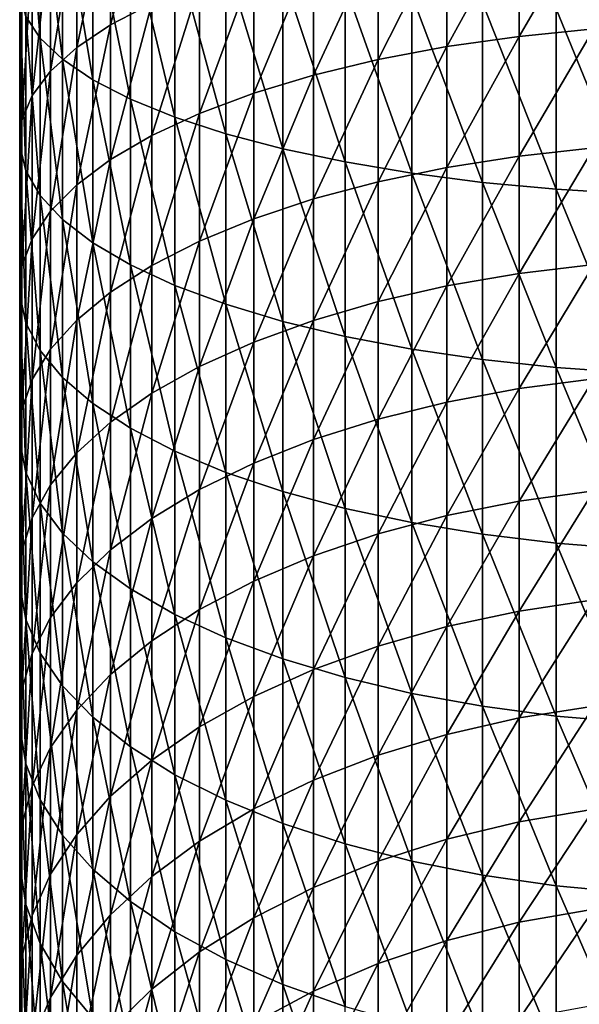
# Model space of a CAD drawing. Extents: x -50 to 50, y -197 to 0.
# Drawn here: x -10 to -2, y -84 to -70 of the extents above; entities that cross this region are included whole.
import ezdxf

# ---------------------------------------------------------------- set-up
doc = ezdxf.new("R2010")
doc.units = 0
doc.header["$MEASUREMENT"] = 0
doc.layers.add('L2', color=7, linetype='Continuous')

msp = doc.modelspace()

# ---------------------------------------------------------------- linework, layer by layer
at = {"layer": 'L2', "color": 7}
for points in [[(-10.17573, -70.30284, 0.096161), (-10.17573, -68.01198, 0.726941), (-10.38233, -67.743, -0.335227)], [(-10.17573, -70.30284, 0.096161), (-10.38233, -67.743, -0.335227), (-10.38233, -69.9902, -0.953987)], [(-9.163143, -70.1104, -7.780708), (-9.163143, -68.14522, -7.151152), (-8.571722, -67.87551, -8.057084)], [(-9.163143, -70.1104, -7.780708), (-8.571722, -67.87551, -8.057084), (-8.571722, -69.80349, -8.674721)], [(-9.853835, -70.60744, 1.11931), (-9.853835, -68.27404, 1.761804), (-10.17573, -68.01198, 0.726941)], [(-9.853835, -70.60744, 1.11931), (-10.17573, -68.01198, 0.726941), (-10.17573, -70.30284, 0.096161)], [(-9.650743, -70.43599, -6.832303), (-9.650743, -68.43134, -6.190098), (-9.163143, -68.14522, -7.151152)], [(-9.650743, -70.43599, -6.832303), (-9.163143, -68.14522, -7.151152), (-9.163143, -70.1104, -7.780708)], [(-9.420294, -70.90056, 2.103869), (-9.420294, -68.52622, 2.757637), (-9.853835, -68.27404, 1.761804)], [(-9.420294, -70.90056, 2.103869), (-9.853835, -68.27404, 1.761804), (-9.853835, -70.60744, 1.11931)], [(-10.029, -70.77657, -5.840249), (-10.029, -68.73062, -5.184821), (-9.650743, -68.43134, -6.190098)], [(-10.029, -70.77657, -5.840249), (-9.650743, -68.43134, -6.190098), (-9.650743, -70.43599, -6.832303)], [(-8.880018, -71.17886, 3.038686), (-8.880018, -68.76566, 3.703157), (-9.420294, -68.52622, 2.757637)], [(-8.880018, -71.17886, 3.038686), (-9.420294, -68.52622, 2.757637), (-9.420294, -70.90056, 2.103869)], [(-4.328398, -70.42547, -12.64884), (-4.328398, -68.6612, -12.00211), (-3.289954, -68.52935, -12.38615)], [(-4.328398, -70.42547, -12.64884), (-3.289954, -68.52935, -12.38615), (-3.289954, -70.27788, -13.02711)], [(-3.289954, -70.27788, -13.02711), (-3.289954, -68.52935, -12.38615), (-2.214233, -68.4341, -12.66361)], [(-3.289954, -70.27788, -13.02711), (-2.214233, -68.4341, -12.66361), (-2.214233, -70.17124, -13.3004)], [(-5.317799, -70.61236, -12.16989), (-5.317799, -68.82813, -11.51584), (-4.328398, -68.6612, -12.00211)], [(-5.317799, -70.61236, -12.16989), (-4.328398, -68.6612, -12.00211), (-4.328398, -70.42547, -12.64884)], [(-10.29362, -71.12826, -4.815788), (-10.29362, -69.03968, -4.146701), (-10.029, -68.73062, -5.184821)], [(-10.29362, -71.12826, -4.815788), (-10.029, -68.73062, -5.184821), (-10.029, -70.77657, -5.840249)], [(-8.239128, -71.43921, 3.913166), (-8.239128, -68.98964, 4.587649), (-8.880018, -68.76566, 3.703157)], [(-8.239128, -71.43921, 3.913166), (-8.880018, -68.76566, 3.703157), (-8.880018, -71.17886, 3.038686)], [(-6.246948, -70.83642, -11.59568), (-6.246948, -69.02827, -10.93286), (-5.317799, -68.82813, -11.51584)], [(-6.246948, -70.83642, -11.59568), (-5.317799, -68.82813, -11.51584), (-5.317799, -70.61236, -12.16989)], [(-10.44161, -71.4871, -3.770527), (-10.44161, -69.35502, -3.087503), (-10.29362, -69.03968, -4.146701)], [(-10.44161, -71.4871, -3.770527), (-10.29362, -69.03968, -4.146701), (-10.29362, -71.12826, -4.815788)], [(-7.504884, -71.67864, 4.717402), (-7.504884, -69.19564, 5.401091), (-8.239128, -68.98964, 4.587649)], [(-7.504884, -71.67864, 4.717402), (-8.239128, -68.98964, 4.587649), (-8.239128, -71.43921, 3.913166)], [(-7.105317, -71.09511, -10.93272), (-7.105317, -69.25934, -10.25978), (-6.246948, -69.02827, -10.93286)], [(-7.105317, -71.09511, -10.93272), (-6.246948, -69.02827, -10.93286), (-6.246948, -70.83642, -11.59568)], [(-6.685608, -71.89444, 5.442282), (-6.685608, -69.3813, 6.13427), (-7.504884, -69.19564, 5.401091)], [(-6.685608, -71.89444, 5.442282), (-7.504884, -69.19564, 5.401091), (-7.504884, -71.67864, 4.717402)], [(-10.47129, -71.84901, -2.71631), (-10.47129, -69.67306, -2.019232), (-10.44161, -69.35502, -3.087503)], [(-10.47129, -71.84901, -2.71631), (-10.44161, -69.35502, -3.087503), (-10.44161, -71.4871, -3.770527)], [(-7.883179, -71.3855, -10.18852), (-7.883179, -69.51872, -9.504212), (-7.105317, -69.25934, -10.25978)], [(-7.883179, -71.3855, -10.18852), (-7.105317, -69.25934, -10.25978), (-7.105317, -71.09511, -10.93272)], [(-5.790581, -72.08418, 6.079589), (-5.790581, -69.54453, 6.778874), (-6.685608, -69.3813, 6.13427)], [(-5.790581, -72.08418, 6.079589), (-6.685608, -69.3813, 6.13427), (-6.685608, -71.89444, 5.442282)], [(-8.571722, -71.70429, -9.371506), (-8.571722, -69.80349, -8.674721), (-7.883179, -69.51872, -9.504212)], [(-8.571722, -71.70429, -9.371506), (-7.883179, -69.51872, -9.504212), (-7.883179, -71.3855, -10.18852)], [(-10.38233, -72.2099, -1.665084), (-10.38233, -69.9902, -0.953987), (-10.47129, -69.67306, -2.019232)], [(-10.38233, -72.2099, -1.665084), (-10.47129, -69.67306, -2.019232), (-10.47129, -71.84901, -2.71631)], [(-4.829944, -72.24569, 6.622106), (-4.829944, -69.68349, 7.327603), (-5.790581, -69.54453, 6.778874)], [(-4.829944, -72.24569, 6.622106), (-5.790581, -69.54453, 6.778874), (-5.790581, -72.08418, 6.079589)], [(-9.163143, -72.0479, -8.49094), (-9.163143, -70.1104, -7.780708), (-8.571722, -69.80349, -8.674721)], [(-9.163143, -72.0479, -8.49094), (-8.571722, -69.80349, -8.674721), (-8.571722, -71.70429, -9.371506)], [(-3.814582, -72.37716, 7.063687), (-3.814582, -69.79659, 7.774238), (-4.829944, -69.68349, 7.327603)], [(-3.814582, -72.37716, 7.063687), (-4.829944, -69.68349, 7.327603), (-4.829944, -72.24569, 6.622106)], [(-2.755999, -72.47708, 7.399325), (-2.755999, -69.88256, 8.11372), (-3.814582, -69.79659, 7.774238)], [(-2.755999, -72.47708, 7.399325), (-3.814582, -69.79659, 7.774238), (-3.814582, -72.37716, 7.063687)], [(-1.66619, -72.54434, 7.62522), (-1.66619, -69.94043, 8.342201), (-2.755999, -69.88256, 8.11372)], [(-1.66619, -72.54434, 7.62522), (-2.755999, -69.88256, 8.11372), (-2.755999, -72.47708, 7.399325)], [(-10.17573, -72.56567, -0.628752), (-10.17573, -70.30284, 0.096161), (-10.38233, -69.9902, -0.953987)], [(-10.17573, -72.56567, -0.628752), (-10.38233, -69.9902, -0.953987), (-10.38233, -72.2099, -1.665084)], [(-9.650743, -72.41239, -7.556798), (-9.650743, -70.43599, -6.832303), (-9.163143, -70.1104, -7.780708)], [(-9.650743, -72.41239, -7.556798), (-9.163143, -70.1104, -7.780708), (-9.163143, -72.0479, -8.49094)], [(-3.289954, -71.99841, -13.73978), (-3.289954, -70.27788, -13.02711), (-2.214233, -70.17124, -13.3004)], [(-3.289954, -71.99841, -13.73978), (-2.214233, -70.17124, -13.3004), (-2.214233, -71.88057, -14.00843)], [(-9.853835, -72.9123, 0.380935), (-9.853835, -70.60744, 1.11931), (-10.17573, -70.30284, 0.096161)], [(-9.853835, -72.9123, 0.380935), (-10.17573, -70.30284, 0.096161), (-10.17573, -72.56567, -0.628752)], [(-4.328398, -72.16152, -13.36794), (-4.328398, -70.42547, -12.64884), (-3.289954, -70.27788, -13.02711)], [(-4.328398, -72.16152, -13.36794), (-3.289954, -70.27788, -13.02711), (-3.289954, -71.99841, -13.73978)], [(-10.029, -72.79367, -6.579667), (-10.029, -70.77657, -5.840249), (-9.650743, -70.43599, -6.832303)], [(-10.029, -72.79367, -6.579667), (-9.650743, -70.43599, -6.832303), (-9.650743, -72.41239, -7.556798)], [(-5.317799, -72.36803, -12.89712), (-5.317799, -70.61236, -12.16989), (-4.328398, -70.42547, -12.64884)], [(-5.317799, -72.36803, -12.89712), (-4.328398, -70.42547, -12.64884), (-4.328398, -72.16152, -13.36794)], [(-9.420294, -73.24585, 1.352543), (-9.420294, -70.90056, 2.103869), (-9.853835, -70.60744, 1.11931)], [(-9.420294, -73.24585, 1.352543), (-9.853835, -70.60744, 1.11931), (-9.853835, -72.9123, 0.380935)], [(-6.246948, -72.61563, -12.33266), (-6.246948, -70.83642, -11.59568), (-5.317799, -70.61236, -12.16989)], [(-6.246948, -72.61563, -12.33266), (-5.317799, -70.61236, -12.16989), (-5.317799, -72.36803, -12.89712)], [(-10.29362, -73.1874, -5.570615), (-10.29362, -71.12826, -4.815788), (-10.029, -70.77657, -5.840249)], [(-10.29362, -73.1874, -5.570615), (-10.029, -70.77657, -5.840249), (-10.029, -72.79367, -6.579667)], [(-8.880018, -73.56256, 2.275059), (-8.880018, -71.17886, 3.038686), (-9.420294, -70.90056, 2.103869)], [(-8.880018, -73.56256, 2.275059), (-9.420294, -70.90056, 2.103869), (-9.420294, -73.24585, 1.352543)], [(-7.105317, -72.90149, -11.68095), (-7.105317, -71.09511, -10.93272), (-6.246948, -70.83642, -11.59568)], [(-7.105317, -72.90149, -11.68095), (-6.246948, -70.83642, -11.59568), (-6.246948, -72.61563, -12.33266)], [(-10.44161, -73.58913, -4.541076), (-10.44161, -71.4871, -3.770527), (-10.29362, -71.12826, -4.815788)], [(-10.44161, -73.58913, -4.541076), (-10.29362, -71.12826, -4.815788), (-10.29362, -73.1874, -5.570615)], [(-8.239128, -73.85881, 3.138033), (-8.239128, -71.43921, 3.913166), (-8.880018, -71.17886, 3.038686)], [(-8.239128, -73.85881, 3.138033), (-8.880018, -71.17886, 3.038686), (-8.880018, -73.56256, 2.275059)], [(-7.883179, -73.22239, -10.94939), (-7.883179, -71.3855, -10.18852), (-7.105317, -71.09511, -10.93272)], [(-7.883179, -73.22239, -10.94939), (-7.105317, -71.09511, -10.93272), (-7.105317, -72.90149, -11.68095)], [(-10.47129, -73.9943, -3.502716), (-10.47129, -71.84901, -2.71631), (-10.44161, -71.4871, -3.770527)], [(-10.47129, -73.9943, -3.502716), (-10.44161, -71.4871, -3.770527), (-10.44161, -73.58913, -4.541076)], [(-8.571722, -73.57468, -10.14624), (-8.571722, -71.70429, -9.371506), (-7.883179, -71.3855, -10.18852)], [(-8.571722, -73.57468, -10.14624), (-7.883179, -71.3855, -10.18852), (-7.883179, -73.22239, -10.94939)], [(-7.504884, -74.13127, 3.931687), (-7.504884, -71.67864, 4.717402), (-8.239128, -71.43921, 3.913166)], [(-7.504884, -74.13127, 3.931687), (-8.239128, -71.43921, 3.913166), (-8.239128, -73.85881, 3.138033)], [(-9.163143, -73.95437, -9.28063), (-9.163143, -72.0479, -8.49094), (-8.571722, -71.70429, -9.371506)], [(-9.163143, -73.95437, -9.28063), (-8.571722, -71.70429, -9.371506), (-8.571722, -73.57468, -10.14624)], [(-6.685608, -74.37685, 4.647027), (-6.685608, -71.89444, 5.442282), (-7.504884, -71.67864, 4.717402)], [(-6.685608, -74.37685, 4.647027), (-7.504884, -71.67864, 4.717402), (-7.504884, -74.13127, 3.931687)], [(-10.38233, -74.39832, -2.467297), (-10.38233, -72.2099, -1.665084), (-10.47129, -71.84901, -2.71631)], [(-10.38233, -74.39832, -2.467297), (-10.47129, -71.84901, -2.71631), (-10.47129, -73.9943, -3.502716)], [(-5.790581, -74.59276, 5.275952), (-5.790581, -72.08418, 6.079589), (-6.685608, -71.89444, 5.442282)], [(-5.790581, -74.59276, 5.275952), (-6.685608, -71.89444, 5.442282), (-6.685608, -74.37685, 4.647027)], [(-3.289954, -73.68803, -14.52294), (-3.289954, -71.99841, -13.73978), (-2.214233, -71.88057, -14.00843)], [(-3.289954, -73.68803, -14.52294), (-2.214233, -71.88057, -14.00843), (-2.214233, -73.55919, -14.78649)], [(-9.650743, -74.35717, -8.362352), (-9.650743, -72.41239, -7.556798), (-9.163143, -72.0479, -8.49094)], [(-9.650743, -74.35717, -8.362352), (-9.163143, -72.0479, -8.49094), (-9.163143, -73.95437, -9.28063)], [(-4.328398, -73.86636, -14.15816), (-4.328398, -72.16152, -13.36794), (-3.289954, -71.99841, -13.73978)], [(-4.328398, -73.86636, -14.15816), (-3.289954, -71.99841, -13.73978), (-3.289954, -73.68803, -14.52294)], [(-10.17573, -74.79662, -1.446559), (-10.17573, -72.56567, -0.628752), (-10.38233, -72.2099, -1.665084)], [(-10.17573, -74.79662, -1.446559), (-10.38233, -72.2099, -1.665084), (-10.38233, -74.39832, -2.467297)], [(-4.829944, -74.77655, 5.811333), (-4.829944, -72.24569, 6.622106), (-5.790581, -72.08418, 6.079589)], [(-4.829944, -74.77655, 5.811333), (-5.790581, -72.08418, 6.079589), (-5.790581, -74.59276, 5.275952)], [(-5.317799, -74.09216, -13.69628), (-5.317799, -72.36803, -12.89712), (-4.328398, -72.16152, -13.36794)], [(-5.317799, -74.09216, -13.69628), (-4.328398, -72.16152, -13.36794), (-4.328398, -73.86636, -14.15816)], [(-3.814582, -74.92615, 6.247101), (-3.814582, -72.37716, 7.063687), (-4.829944, -72.24569, 6.622106)], [(-3.814582, -74.92615, 6.247101), (-4.829944, -72.24569, 6.622106), (-4.829944, -74.77655, 5.811333)], [(-10.029, -74.7785, -7.401811), (-10.029, -72.79367, -6.579667), (-9.650743, -72.41239, -7.556798)], [(-10.029, -74.7785, -7.401811), (-9.650743, -72.41239, -7.556798), (-9.650743, -74.35717, -8.362352)], [(-6.246948, -74.36287, -13.14253), (-6.246948, -72.61563, -12.33266), (-5.317799, -72.36803, -12.89712)], [(-6.246948, -74.36287, -13.14253), (-5.317799, -72.36803, -12.89712), (-5.317799, -74.09216, -13.69628)], [(-2.755999, -75.03986, 6.578324), (-2.755999, -72.47708, 7.399325), (-3.814582, -72.37716, 7.063687)], [(-2.755999, -75.03986, 6.578324), (-3.814582, -72.37716, 7.063687), (-3.814582, -74.92615, 6.247101)], [(-1.66619, -75.1164, 6.801245), (-1.66619, -72.54434, 7.62522), (-2.755999, -72.47708, 7.399325)], [(-1.66619, -75.1164, 6.801245), (-2.755999, -72.47708, 7.399325), (-2.755999, -75.03986, 6.578324)], [(-9.853835, -75.18467, -0.452056), (-9.853835, -72.9123, 0.380935), (-10.17573, -72.56567, -0.628752)], [(-9.853835, -75.18467, -0.452056), (-10.17573, -72.56567, -0.628752), (-10.17573, -74.79662, -1.446559)], [(-7.105317, -74.67543, -12.50319), (-7.105317, -72.90149, -11.68095), (-6.246948, -72.61563, -12.33266)], [(-7.105317, -74.67543, -12.50319), (-6.246948, -72.61563, -12.33266), (-6.246948, -74.36287, -13.14253)], [(-10.29362, -75.2136, -6.40989), (-10.29362, -73.1874, -5.570615), (-10.029, -72.79367, -6.579667)], [(-10.29362, -75.2136, -6.40989), (-10.029, -72.79367, -6.579667), (-10.029, -74.7785, -7.401811)], [(-9.420294, -75.5581, 0.504937), (-9.420294, -73.24585, 1.352543), (-9.853835, -72.9123, 0.380935)], [(-9.420294, -75.5581, 0.504937), (-9.853835, -72.9123, 0.380935), (-9.853835, -75.18467, -0.452056)], [(-7.883179, -75.02627, -11.78551), (-7.883179, -73.22239, -10.94939), (-7.105317, -72.90149, -11.68095)], [(-7.883179, -75.02627, -11.78551), (-7.105317, -72.90149, -11.68095), (-7.105317, -74.67543, -12.50319)], [(-10.44161, -75.65752, -5.397834), (-10.44161, -73.58913, -4.541076), (-10.29362, -73.1874, -5.570615)], [(-10.44161, -75.65752, -5.397834), (-10.29362, -73.1874, -5.570615), (-10.29362, -75.2136, -6.40989)], [(-8.880018, -75.91265, 1.413578), (-8.880018, -73.56256, 2.275059), (-9.420294, -73.24585, 1.352543)], [(-8.880018, -75.91265, 1.413578), (-9.420294, -73.24585, 1.352543), (-9.420294, -75.5581, 0.504937)], [(-8.571722, -75.41145, -10.99762), (-8.571722, -73.57468, -10.14624), (-7.883179, -73.22239, -10.94939)], [(-8.571722, -75.41145, -10.99762), (-7.883179, -73.22239, -10.94939), (-7.883179, -75.02627, -11.78551)], [(-10.47129, -76.10526, -4.377103), (-10.47129, -73.9943, -3.502716), (-10.44161, -73.58913, -4.541076)], [(-10.47129, -76.10526, -4.377103), (-10.44161, -73.58913, -4.541076), (-10.44161, -75.65752, -5.397834)], [(-9.163143, -75.82659, -10.14843), (-9.163143, -73.95437, -9.28063), (-8.571722, -73.57468, -10.14624)], [(-9.163143, -75.82659, -10.14843), (-8.571722, -73.57468, -10.14624), (-8.571722, -75.41145, -10.99762)], [(-8.239128, -76.24432, 2.263573), (-8.239128, -73.85881, 3.138033), (-8.880018, -73.56256, 2.275059)], [(-8.239128, -76.24432, 2.263573), (-8.880018, -73.56256, 2.275059), (-8.880018, -75.91265, 1.413578)], [(-3.289954, -75.34384, -15.37526), (-3.289954, -73.68803, -14.52294), (-2.214233, -73.55919, -14.78649)], [(-3.289954, -75.34384, -15.37526), (-2.214233, -73.55919, -14.78649), (-2.214233, -75.20422, -15.63326)], [(-4.328398, -75.53709, -15.01816), (-4.328398, -73.86636, -14.15816), (-3.289954, -73.68803, -14.52294)], [(-4.328398, -75.53709, -15.01816), (-3.289954, -73.68803, -14.52294), (-3.289954, -75.34384, -15.37526)], [(-7.504884, -76.54934, 3.045289), (-7.504884, -74.13127, 3.931687), (-8.239128, -73.85881, 3.138033)], [(-7.504884, -76.54934, 3.045289), (-8.239128, -73.85881, 3.138033), (-8.239128, -76.24432, 2.263573)], [(-5.317799, -75.78178, -14.566), (-5.317799, -74.09216, -13.69628), (-4.328398, -73.86636, -14.15816)], [(-5.317799, -75.78178, -14.566), (-4.328398, -73.86636, -14.15816), (-4.328398, -75.53709, -15.01816)], [(-10.38233, -76.55173, -3.359266), (-10.38233, -74.39832, -2.467297), (-10.47129, -73.9943, -3.502716)], [(-10.38233, -76.55173, -3.359266), (-10.47129, -73.9943, -3.502716), (-10.47129, -76.10526, -4.377103)], [(-9.650743, -76.267, -9.247582), (-9.650743, -74.35717, -8.362352), (-9.163143, -73.95437, -9.28063)], [(-9.650743, -76.267, -9.247582), (-9.163143, -73.95437, -9.28063), (-9.163143, -75.82659, -10.14843)], [(-6.685608, -76.82427, 3.74987), (-6.685608, -74.37685, 4.647027), (-7.504884, -74.13127, 3.931687)], [(-6.685608, -76.82427, 3.74987), (-7.504884, -74.13127, 3.931687), (-7.504884, -76.54934, 3.045289)], [(-6.246948, -76.07515, -14.02391), (-6.246948, -74.36287, -13.14253), (-5.317799, -74.09216, -13.69628)], [(-6.246948, -76.07515, -14.02391), (-5.317799, -74.09216, -13.69628), (-5.317799, -75.78178, -14.566)], [(-10.17573, -76.99186, -2.355857), (-10.17573, -74.79662, -1.446559), (-10.38233, -74.39832, -2.467297)], [(-10.17573, -76.99186, -2.355857), (-10.38233, -74.39832, -2.467297), (-10.38233, -76.55173, -3.359266)], [(-10.029, -76.72766, -8.305275), (-10.029, -74.7785, -7.401811), (-9.650743, -74.35717, -8.362352)], [(-10.029, -76.72766, -8.305275), (-9.650743, -74.35717, -8.362352), (-9.650743, -76.267, -9.247582)], [(-7.105317, -76.41385, -13.39804), (-7.105317, -74.67543, -12.50319), (-6.246948, -74.36287, -13.14253)], [(-7.105317, -76.41385, -13.39804), (-6.246948, -74.36287, -13.14253), (-6.246948, -76.07515, -14.02391)], [(-5.790581, -77.06599, 4.369334), (-5.790581, -74.59276, 5.275952), (-6.685608, -74.37685, 4.647027)], [(-5.790581, -77.06599, 4.369334), (-6.685608, -74.37685, 4.647027), (-6.685608, -76.82427, 3.74987)], [(-4.829944, -77.27175, 4.896662), (-4.829944, -74.77655, 5.811333), (-5.790581, -74.59276, 5.275952)], [(-4.829944, -77.27175, 4.896662), (-5.790581, -74.59276, 5.275952), (-5.790581, -77.06599, 4.369334)], [(-7.883179, -76.79407, -12.69547), (-7.883179, -75.02627, -11.78551), (-7.105317, -74.67543, -12.50319)], [(-7.883179, -76.79407, -12.69547), (-7.105317, -74.67543, -12.50319), (-7.105317, -76.41385, -13.39804)], [(-10.29362, -77.20338, -7.332182), (-10.29362, -75.2136, -6.40989), (-10.029, -74.7785, -7.401811)], [(-10.29362, -77.20338, -7.332182), (-10.029, -74.7785, -7.401811), (-10.029, -76.72766, -8.305275)], [(-9.853835, -77.42068, -1.378243), (-9.853835, -75.18467, -0.452056), (-10.17573, -74.79662, -1.446559)], [(-9.853835, -77.42068, -1.378243), (-10.17573, -74.79662, -1.446559), (-10.17573, -76.99186, -2.355857)], [(-3.814582, -77.43923, 5.325876), (-3.814582, -74.92615, 6.247101), (-4.829944, -74.77655, 5.811333)], [(-3.814582, -77.43923, 5.325876), (-4.829944, -74.77655, 5.811333), (-4.829944, -77.27175, 4.896662)], [(-8.571722, -77.21148, -11.92417), (-8.571722, -75.41145, -10.99762), (-7.883179, -75.02627, -11.78551)], [(-8.571722, -77.21148, -11.92417), (-7.883179, -75.02627, -11.78551), (-7.883179, -76.79407, -12.69547)], [(-2.755999, -77.56653, 5.652118), (-2.755999, -75.03986, 6.578324), (-3.814582, -74.92615, 6.247101)], [(-2.755999, -77.56653, 5.652118), (-3.814582, -74.92615, 6.247101), (-3.814582, -77.43923, 5.325876)], [(-1.66619, -77.65221, 5.871686), (-1.66619, -75.1164, 6.801245), (-2.755999, -75.03986, 6.578324)], [(-1.66619, -77.65221, 5.871686), (-2.755999, -75.03986, 6.578324), (-2.755999, -77.56653, 5.652118)], [(-9.420294, -77.83333, -0.437499), (-9.420294, -75.5581, 0.504937), (-9.853835, -75.18467, -0.452056)], [(-9.420294, -77.83333, -0.437499), (-9.853835, -75.18467, -0.452056), (-9.853835, -77.42068, -1.378243)], [(-10.44161, -77.68875, -6.339335), (-10.44161, -75.65752, -5.397834), (-10.29362, -75.2136, -6.40989)], [(-10.44161, -77.68875, -6.339335), (-10.29362, -75.2136, -6.40989), (-10.29362, -77.20338, -7.332182)], [(-3.289954, -76.96301, -16.29527), (-3.289954, -75.34384, -15.37526), (-2.214233, -75.20422, -15.63326)], [(-3.289954, -76.96301, -16.29527), (-2.214233, -75.20422, -15.63326), (-2.214233, -76.81284, -16.54729)], [(-9.163143, -77.66136, -11.09286), (-9.163143, -75.82659, -10.14843), (-8.571722, -75.41145, -10.99762)], [(-9.163143, -77.66136, -11.09286), (-8.571722, -75.41145, -10.99762), (-8.571722, -77.21148, -11.92417)], [(-4.328398, -77.17086, -15.94646), (-4.328398, -75.53709, -15.01816), (-3.289954, -75.34384, -15.37526)], [(-4.328398, -77.17086, -15.94646), (-3.289954, -75.34384, -15.37526), (-3.289954, -76.96301, -16.29527)], [(-8.880018, -78.22514, 0.455717), (-8.880018, -75.91265, 1.413578), (-9.420294, -75.5581, 0.504937)], [(-8.880018, -78.22514, 0.455717), (-9.420294, -75.5581, 0.504937), (-9.420294, -77.83333, -0.437499)], [(-5.317799, -77.43403, -15.50481), (-5.317799, -75.78178, -14.566), (-4.328398, -75.53709, -15.01816)], [(-5.317799, -77.43403, -15.50481), (-4.328398, -75.53709, -15.01816), (-4.328398, -77.17086, -15.94646)], [(-10.47129, -78.17828, -5.33798), (-10.47129, -76.10526, -4.377103), (-10.44161, -75.65752, -5.397834)], [(-10.47129, -78.17828, -5.33798), (-10.44161, -75.65752, -5.397834), (-10.44161, -77.68875, -6.339335)], [(-9.650743, -78.1386, -10.21098), (-9.650743, -76.267, -9.247582), (-9.163143, -75.82659, -10.14843)], [(-9.650743, -78.1386, -10.21098), (-9.163143, -75.82659, -10.14843), (-9.163143, -77.66136, -11.09286)], [(-6.246948, -77.74954, -14.97531), (-6.246948, -76.07515, -14.02391), (-5.317799, -75.78178, -14.566)], [(-6.246948, -77.74954, -14.97531), (-5.317799, -75.78178, -14.566), (-5.317799, -77.43403, -15.50481)], [(-8.239128, -78.59164, 1.291277), (-8.239128, -76.24432, 2.263573), (-8.880018, -75.91265, 1.413578)], [(-8.239128, -78.59164, 1.291277), (-8.880018, -75.91265, 1.413578), (-8.880018, -78.22514, 0.455717)], [(-10.38233, -78.66643, -4.339463), (-10.38233, -76.55173, -3.359266), (-10.47129, -76.10526, -4.377103)], [(-10.38233, -78.66643, -4.339463), (-10.47129, -76.10526, -4.377103), (-10.47129, -78.17828, -5.33798)], [(-7.105317, -78.11382, -14.36396), (-7.105317, -76.41385, -13.39804), (-6.246948, -76.07515, -14.02391)], [(-7.105317, -78.11382, -14.36396), (-6.246948, -76.07515, -14.02391), (-6.246948, -77.74954, -14.97531)], [(-10.029, -78.63782, -9.288514), (-10.029, -76.72766, -8.305275), (-9.650743, -76.267, -9.247582)], [(-10.029, -78.63782, -9.288514), (-9.650743, -76.267, -9.247582), (-9.650743, -78.1386, -10.21098)], [(-7.504884, -78.92872, 2.059722), (-7.504884, -76.54934, 3.045289), (-8.239128, -76.24432, 2.263573)], [(-7.504884, -78.92872, 2.059722), (-8.239128, -76.24432, 2.263573), (-8.239128, -78.59164, 1.291277)], [(-7.883179, -78.52274, -13.67771), (-7.883179, -76.79407, -12.69547), (-7.105317, -76.41385, -13.39804)], [(-7.883179, -78.52274, -13.67771), (-7.105317, -76.41385, -13.39804), (-7.105317, -78.11382, -14.36396)], [(-10.17573, -79.14765, -3.355097), (-10.17573, -76.99186, -2.355857), (-10.38233, -76.55173, -3.359266)], [(-10.17573, -79.14765, -3.355097), (-10.38233, -76.55173, -3.359266), (-10.38233, -78.66643, -4.339463)], [(-6.685608, -79.23252, 2.752338), (-6.685608, -76.82427, 3.74987), (-7.504884, -76.54934, 3.045289)], [(-6.685608, -79.23252, 2.752338), (-7.504884, -76.54934, 3.045289), (-7.504884, -78.92872, 2.059722)], [(-10.29362, -79.15334, -8.335914), (-10.29362, -77.20338, -7.332182), (-10.029, -76.72766, -8.305275)], [(-10.29362, -79.15334, -8.335914), (-10.029, -76.72766, -8.305275), (-10.029, -78.63782, -9.288514)], [(-8.571722, -78.97167, -12.92431), (-8.571722, -77.21148, -11.92417), (-7.883179, -76.79407, -12.69547)], [(-8.571722, -78.97167, -12.92431), (-7.883179, -76.79407, -12.69547), (-7.883179, -78.52274, -13.67771)], [(-5.790581, -79.49963, 3.361284), (-5.790581, -77.06599, 4.369334), (-6.685608, -76.82427, 3.74987)], [(-5.790581, -79.49963, 3.361284), (-6.685608, -76.82427, 3.74987), (-6.685608, -79.23252, 2.752338)], [(-3.289954, -78.54278, -17.28141), (-3.289954, -76.96301, -16.29527), (-2.214233, -76.81284, -16.54729)], [(-3.289954, -78.54278, -17.28141), (-2.214233, -76.81284, -16.54729), (-2.214233, -78.38233, -17.527)], [(-9.853835, -79.61651, -2.396039), (-9.853835, -77.42068, -1.378243), (-10.17573, -76.99186, -2.355857)], [(-9.853835, -79.61651, -2.396039), (-10.17573, -76.99186, -2.355857), (-10.17573, -79.14765, -3.355097)], [(-4.328398, -78.76486, -16.94149), (-4.328398, -77.17086, -15.94646), (-3.289954, -76.96301, -16.29527)], [(-4.328398, -78.76486, -16.94149), (-3.289954, -76.96301, -16.29527), (-3.289954, -78.54278, -17.28141)], [(-4.829944, -79.72702, 3.87966), (-4.829944, -77.27175, 4.896662), (-5.790581, -77.06599, 4.369334)], [(-4.829944, -79.72702, 3.87966), (-5.790581, -77.06599, 4.369334), (-5.790581, -79.49963, 3.361284)], [(-5.317799, -79.04606, -16.51109), (-5.317799, -77.43403, -15.50481), (-4.328398, -77.17086, -15.94646)], [(-5.317799, -79.04606, -16.51109), (-4.328398, -77.17086, -15.94646), (-4.328398, -78.76486, -16.94149)], [(-10.44161, -79.67933, -7.363972), (-10.44161, -77.68875, -6.339335), (-10.29362, -77.20338, -7.332182)], [(-10.44161, -79.67933, -7.363972), (-10.29362, -77.20338, -7.332182), (-10.29362, -79.15334, -8.335914)], [(-9.163143, -79.45552, -12.11231), (-9.163143, -77.66136, -11.09286), (-8.571722, -77.21148, -11.92417)], [(-9.163143, -79.45552, -12.11231), (-8.571722, -77.21148, -11.92417), (-8.571722, -78.97167, -12.92431)], [(-3.814582, -79.91209, 4.301585), (-3.814582, -77.43923, 5.325876), (-4.829944, -77.27175, 4.896662)], [(-3.814582, -79.91209, 4.301585), (-4.829944, -77.27175, 4.896662), (-4.829944, -79.72702, 3.87966)], [(-9.420294, -80.06768, -1.473153), (-9.420294, -77.83333, -0.437499), (-9.853835, -77.42068, -1.378243)], [(-9.420294, -80.06768, -1.473153), (-9.853835, -77.42068, -1.378243), (-9.853835, -79.61651, -2.396039)], [(-6.246948, -79.38319, -15.99508), (-6.246948, -77.74954, -14.97531), (-5.317799, -77.43403, -15.50481)], [(-6.246948, -79.38319, -15.99508), (-5.317799, -77.43403, -15.50481), (-5.317799, -79.04606, -16.51109)], [(-2.755999, -80.05276, 4.622287), (-2.755999, -77.56653, 5.652118), (-3.814582, -77.43923, 5.325876)], [(-2.755999, -80.05276, 4.622287), (-3.814582, -77.43923, 5.325876), (-3.814582, -79.91209, 4.301585)], [(-1.66619, -80.14744, 4.838128), (-1.66619, -77.65221, 5.871686), (-2.755999, -77.56653, 5.652118)], [(-1.66619, -80.14744, 4.838128), (-2.755999, -77.56653, 5.652118), (-2.755999, -80.05276, 4.622287)], [(-10.47129, -80.20982, -6.383703), (-10.47129, -78.17828, -5.33798), (-10.44161, -77.68875, -6.339335)], [(-10.47129, -80.20982, -6.383703), (-10.44161, -77.68875, -6.339335), (-10.44161, -79.67933, -7.363972)], [(-9.650743, -79.9688, -11.2509), (-9.650743, -78.1386, -10.21098), (-9.163143, -77.66136, -11.09286)], [(-9.650743, -79.9688, -11.2509), (-9.163143, -77.66136, -11.09286), (-9.163143, -79.45552, -12.11231)], [(-8.880018, -80.49606, -0.596891), (-8.880018, -78.22514, 0.455717), (-9.420294, -77.83333, -0.437499)], [(-8.880018, -80.49606, -0.596891), (-9.420294, -77.83333, -0.437499), (-9.420294, -80.06768, -1.473153)], [(-7.105317, -79.77242, -15.39931), (-7.105317, -78.11382, -14.36396), (-6.246948, -77.74954, -14.97531)], [(-7.105317, -79.77242, -15.39931), (-6.246948, -77.74954, -14.97531), (-6.246948, -79.38319, -15.99508)], [(-10.029, -80.50571, -10.34985), (-10.029, -78.63782, -9.288514), (-9.650743, -78.1386, -10.21098)], [(-10.029, -80.50571, -10.34985), (-9.650743, -78.1386, -10.21098), (-9.650743, -79.9688, -11.2509)], [(-7.883179, -80.20935, -14.73054), (-7.883179, -78.52274, -13.67771), (-7.105317, -78.11382, -14.36396)], [(-7.883179, -80.20935, -14.73054), (-7.105317, -78.11382, -14.36396), (-7.105317, -79.77242, -15.39931)], [(-10.38233, -80.73881, -5.406212), (-10.38233, -78.66643, -4.339463), (-10.47129, -78.17828, -5.33798)], [(-10.38233, -80.73881, -5.406212), (-10.47129, -78.17828, -5.33798), (-10.47129, -80.20982, -6.383703)], [(-8.239128, -80.89679, 0.222811), (-8.239128, -78.59164, 1.291277), (-8.880018, -78.22514, 0.455717)], [(-8.239128, -80.89679, 0.222811), (-8.880018, -78.22514, 0.455717), (-8.880018, -80.49606, -0.596891)], [(-3.289954, -80.08045, -18.332), (-3.289954, -78.54278, -17.28141), (-2.214233, -78.38233, -17.527)], [(-3.289954, -80.08045, -18.332), (-2.214233, -78.38233, -17.527), (-2.214233, -79.90999, -18.57075)], [(-8.571722, -80.68903, -13.99634), (-8.571722, -78.97167, -12.92431), (-7.883179, -78.52274, -13.67771)], [(-8.571722, -80.68903, -13.99634), (-7.883179, -78.52274, -13.67771), (-7.883179, -80.20935, -14.73054)], [(-7.504884, -81.26532, 0.976665), (-7.504884, -78.92872, 2.059722), (-8.239128, -78.59164, 1.291277)], [(-7.504884, -81.26532, 0.976665), (-8.239128, -78.59164, 1.291277), (-8.239128, -80.89679, 0.222811)], [(-4.328398, -80.31639, -18.00154), (-4.328398, -78.76486, -16.94149), (-3.289954, -78.54278, -17.28141)], [(-4.328398, -80.31639, -18.00154), (-3.289954, -78.54278, -17.28141), (-3.289954, -80.08045, -18.332)], [(-10.17573, -81.26031, -4.442574), (-10.17573, -79.14765, -3.355097), (-10.38233, -78.66643, -4.339463)], [(-10.17573, -81.26031, -4.442574), (-10.38233, -78.66643, -4.339463), (-10.38233, -80.73881, -5.406212)], [(-10.29362, -81.06016, -9.419369), (-10.29362, -79.15334, -8.335914), (-10.029, -78.63782, -9.288514)], [(-10.29362, -81.06016, -9.419369), (-10.029, -78.63782, -9.288514), (-10.029, -80.50571, -10.34985)], [(-5.317799, -80.61513, -17.58313), (-5.317799, -79.04606, -16.51109), (-4.328398, -78.76486, -16.94149)], [(-5.317799, -80.61513, -17.58313), (-4.328398, -78.76486, -16.94149), (-4.328398, -80.31639, -18.00154)], [(-9.163143, -81.20602, -13.20502), (-9.163143, -79.45552, -12.11231), (-8.571722, -78.97167, -12.92431)], [(-9.163143, -81.20602, -13.20502), (-8.571722, -78.97167, -12.92431), (-8.571722, -80.68903, -13.99634)], [(-6.685608, -81.5975, 1.656138), (-6.685608, -79.23252, 2.752338), (-7.504884, -78.92872, 2.059722)], [(-6.685608, -81.5975, 1.656138), (-7.504884, -78.92872, 2.059722), (-7.504884, -81.26532, 0.976665)], [(-10.44161, -81.62586, -8.469994), (-10.44161, -79.67933, -7.363972), (-10.29362, -79.15334, -8.335914)], [(-10.44161, -81.62586, -8.469994), (-10.29362, -79.15334, -8.335914), (-10.29362, -81.06016, -9.419369)], [(-9.853835, -81.76839, -3.503711), (-9.853835, -79.61651, -2.396039), (-10.17573, -79.14765, -3.355097)], [(-9.853835, -81.76839, -3.503711), (-10.17573, -79.14765, -3.355097), (-10.17573, -81.26031, -4.442574)], [(-6.246948, -80.9733, -17.08149), (-6.246948, -79.38319, -15.99508), (-5.317799, -79.04606, -16.51109)], [(-6.246948, -80.9733, -17.08149), (-5.317799, -79.04606, -16.51109), (-5.317799, -80.61513, -17.58313)], [(-5.790581, -81.88955, 2.253526), (-5.790581, -79.49963, 3.361284), (-6.685608, -79.23252, 2.752338)], [(-5.790581, -81.88955, 2.253526), (-6.685608, -79.23252, 2.752338), (-6.685608, -81.5975, 1.656138)], [(-7.105317, -81.38682, -16.50232), (-7.105317, -79.77242, -15.39931), (-6.246948, -79.38319, -15.99508)], [(-7.105317, -81.38682, -16.50232), (-6.246948, -79.38319, -15.99508), (-6.246948, -80.9733, -17.08149)], [(-9.650743, -81.75447, -12.36557), (-9.650743, -79.9688, -11.2509), (-9.163143, -79.45552, -12.11231)], [(-9.650743, -81.75447, -12.36557), (-9.163143, -79.45552, -12.11231), (-9.163143, -81.20602, -13.20502)], [(-4.829944, -82.13815, 2.762061), (-4.829944, -79.72702, 3.87966), (-5.790581, -79.49963, 3.361284)], [(-4.829944, -82.13815, 2.762061), (-5.790581, -79.49963, 3.361284), (-5.790581, -81.88955, 2.253526)], [(-10.47129, -82.19641, -7.512485), (-10.47129, -80.20982, -6.383703), (-10.44161, -79.67933, -7.363972)], [(-10.47129, -82.19641, -7.512485), (-10.44161, -79.67933, -7.363972), (-10.44161, -81.62586, -8.469994)], [(-9.420294, -82.25732, -2.600254), (-9.420294, -80.06768, -1.473153), (-9.853835, -79.61651, -2.396039)], [(-9.420294, -82.25732, -2.600254), (-9.853835, -79.61651, -2.396039), (-9.853835, -81.76839, -3.503711)], [(-3.814582, -82.3405, 3.17598), (-3.814582, -79.91209, 4.301585), (-4.829944, -79.72702, 3.87966)], [(-3.814582, -82.3405, 3.17598), (-4.829944, -79.72702, 3.87966), (-4.829944, -82.13815, 2.762061)], [(-7.883179, -81.85101, -15.85217), (-7.883179, -80.20935, -14.73054), (-7.105317, -79.77242, -15.39931)], [(-7.883179, -81.85101, -15.85217), (-7.105317, -79.77242, -15.39931), (-7.105317, -81.38682, -16.50232)], [(-10.029, -82.32816, -11.48747), (-10.029, -80.50571, -10.34985), (-9.650743, -79.9688, -11.2509)], [(-10.029, -82.32816, -11.48747), (-9.650743, -79.9688, -11.2509), (-9.650743, -81.75447, -12.36557)], [(-2.755999, -82.4943, 3.490592), (-2.755999, -80.05276, 4.622287), (-3.814582, -79.91209, 4.301585)], [(-2.755999, -82.4943, 3.490592), (-3.814582, -79.91209, 4.301585), (-3.814582, -82.3405, 3.17598)], [(-3.289954, -81.57339, -19.44523), (-3.289954, -80.08045, -18.332), (-2.214233, -79.90999, -18.57075)], [(-3.289954, -81.57339, -19.44523), (-2.214233, -79.90999, -18.57075), (-2.214233, -81.3932, -19.67673)], [(-8.880018, -82.72155, -1.742449), (-8.880018, -80.49606, -0.596891), (-9.420294, -80.06768, -1.473153)], [(-8.880018, -82.72155, -1.742449), (-9.420294, -80.06768, -1.473153), (-9.420294, -82.25732, -2.600254)], [(-4.328398, -81.82278, -19.12481), (-4.328398, -80.31639, -18.00154), (-3.289954, -80.08045, -18.332)], [(-4.328398, -81.82278, -19.12481), (-3.289954, -80.08045, -18.332), (-3.289954, -81.57339, -19.44523)], [(-1.66619, -82.59782, 3.702337), (-1.66619, -80.14744, 4.838128), (-2.755999, -80.05276, 4.622287)], [(-1.66619, -82.59782, 3.702337), (-2.755999, -80.05276, 4.622287), (-2.755999, -82.4943, 3.490592)], [(-10.38233, -82.76535, -6.55769), (-10.38233, -80.73881, -5.406212), (-10.47129, -80.20982, -6.383703)], [(-10.38233, -82.76535, -6.55769), (-10.47129, -80.20982, -6.383703), (-10.47129, -82.19641, -7.512485)], [(-8.571722, -82.36063, -15.13842), (-8.571722, -80.68903, -13.99634), (-7.883179, -80.20935, -14.73054)], [(-8.571722, -82.36063, -15.13842), (-7.883179, -80.20935, -14.73054), (-7.883179, -81.85101, -15.85217)], [(-5.317799, -82.13857, -18.71909), (-5.317799, -80.61513, -17.58313), (-4.328398, -80.31639, -18.00154)], [(-5.317799, -82.13857, -18.71909), (-4.328398, -80.31639, -18.00154), (-4.328398, -81.82278, -19.12481)], [(-10.29362, -82.92057, -10.5807), (-10.29362, -81.06016, -9.419369), (-10.029, -80.50571, -10.34985)], [(-10.29362, -82.92057, -10.5807), (-10.029, -80.50571, -10.34985), (-10.029, -82.32816, -11.48747)], [(-8.239128, -83.1558, -0.940005), (-8.239128, -80.89679, 0.222811), (-8.880018, -80.49606, -0.596891)], [(-8.239128, -83.1558, -0.940005), (-8.880018, -80.49606, -0.596891), (-8.880018, -82.72155, -1.742449)], [(-9.163143, -82.90987, -14.36915), (-9.163143, -81.20602, -13.20502), (-8.571722, -80.68903, -13.99634)], [(-9.163143, -82.90987, -14.36915), (-8.571722, -80.68903, -13.99634), (-8.571722, -82.36063, -15.13842)], [(-6.246948, -82.51715, -18.23268), (-6.246948, -80.9733, -17.08149), (-5.317799, -80.61513, -17.58313)], [(-6.246948, -82.51715, -18.23268), (-5.317799, -80.61513, -17.58313), (-5.317799, -82.13857, -18.71909)], [(-10.17573, -83.32622, -5.616426), (-10.17573, -81.26031, -4.442574), (-10.38233, -80.73881, -5.406212)], [(-10.17573, -83.32622, -5.616426), (-10.38233, -80.73881, -5.406212), (-10.38233, -82.76535, -6.55769)], [(-7.504884, -83.55518, -0.202023), (-7.504884, -81.26532, 0.976665), (-8.239128, -80.89679, 0.222811)], [(-7.504884, -83.55518, -0.202023), (-8.239128, -80.89679, 0.222811), (-8.239128, -83.1558, -0.940005)], [(-7.105317, -82.95425, -17.6711), (-7.105317, -81.38682, -16.50232), (-6.246948, -80.9733, -17.08149)], [(-7.105317, -82.95425, -17.6711), (-6.246948, -80.9733, -17.08149), (-6.246948, -82.51715, -18.23268)], [(-10.44161, -83.52503, -9.655514), (-10.44161, -81.62586, -8.469994), (-10.29362, -81.06016, -9.419369)], [(-10.44161, -83.52503, -9.655514), (-10.29362, -81.06016, -9.419369), (-10.29362, -82.92057, -10.5807)], [(-9.853835, -83.87268, -4.699361), (-9.853835, -81.76839, -3.503711), (-10.17573, -81.26031, -4.442574)], [(-9.853835, -83.87268, -4.699361), (-10.17573, -81.26031, -4.442574), (-10.17573, -83.32622, -5.616426)], [(-9.650743, -83.49254, -13.55307), (-9.650743, -81.75447, -12.36557), (-9.163143, -81.20602, -13.20502)], [(-9.650743, -83.49254, -13.55307), (-9.163143, -81.20602, -13.20502), (-9.163143, -82.90987, -14.36915)], [(-6.685608, -83.91515, 0.463141), (-6.685608, -81.5975, 1.656138), (-7.504884, -81.26532, 0.976665)], [(-6.685608, -83.91515, 0.463141), (-7.504884, -81.26532, 0.976665), (-7.504884, -83.55518, -0.202023)], [(-7.883179, -83.44492, -17.04069), (-7.883179, -81.85101, -15.85217), (-7.105317, -81.38682, -16.50232)], [(-7.883179, -83.44492, -17.04069), (-7.105317, -81.38682, -16.50232), (-7.105317, -82.95425, -17.6711)], [(-3.289954, -83.01905, -20.6192), (-3.289954, -81.57339, -19.44523), (-2.214233, -81.3932, -19.67673)], [(-3.289954, -83.01905, -20.6192), (-2.214233, -81.3932, -19.67673), (-2.214233, -82.82945, -20.84306)], [(-10.47129, -84.13467, -8.722399), (-10.47129, -82.19641, -7.512485), (-10.44161, -81.62586, -8.469994)], [(-10.47129, -84.13467, -8.722399), (-10.44161, -81.62586, -8.469994), (-10.44161, -83.52503, -9.655514)], [(-5.790581, -84.23164, 1.047951), (-5.790581, -81.88955, 2.253526), (-6.685608, -81.5975, 1.656138)], [(-5.790581, -84.23164, 1.047951), (-6.685608, -81.5975, 1.656138), (-6.685608, -83.91515, 0.463141)], [(-4.328398, -83.28147, -20.30936), (-4.328398, -81.82278, -19.12481), (-3.289954, -81.57339, -19.44523)], [(-4.328398, -83.28147, -20.30936), (-3.289954, -81.57339, -19.44523), (-3.289954, -83.01905, -20.6192)], [(-10.029, -84.10202, -12.69944), (-10.029, -82.32816, -11.48747), (-9.650743, -81.75447, -12.36557)], [(-10.029, -84.10202, -12.69944), (-9.650743, -81.75447, -12.36557), (-9.650743, -83.49254, -13.55307)], [(-9.420294, -84.39852, -3.816883), (-9.420294, -82.25732, -2.600254), (-9.853835, -81.76839, -3.503711)], [(-9.420294, -84.39852, -3.816883), (-9.853835, -81.76839, -3.503711), (-9.853835, -83.87268, -4.699361)], [(-8.571722, -83.98359, -16.34861), (-8.571722, -82.36063, -15.13842), (-7.883179, -81.85101, -15.85217)], [(-8.571722, -83.98359, -16.34861), (-7.883179, -81.85101, -15.85217), (-7.883179, -83.44492, -17.04069)], [(-5.317799, -83.61375, -19.91704), (-5.317799, -82.13857, -18.71909), (-4.328398, -81.82278, -19.12481)], [(-5.317799, -83.61375, -19.91704), (-4.328398, -81.82278, -19.12481), (-4.328398, -83.28147, -20.30936)], [(-4.829944, -84.50104, 1.545778), (-4.829944, -82.13815, 2.762061), (-5.790581, -81.88955, 2.253526)], [(-4.829944, -84.50104, 1.545778), (-5.790581, -81.88955, 2.253526), (-5.790581, -84.23164, 1.047951)], [(-10.38233, -84.74257, -7.791933), (-10.38233, -82.76535, -6.55769), (-10.47129, -82.19641, -7.512485)], [(-10.38233, -84.74257, -7.791933), (-10.47129, -82.19641, -7.512485), (-10.47129, -84.13467, -8.722399)], [(-8.880018, -84.89779, -2.978991), (-8.880018, -82.72155, -1.742449), (-9.420294, -82.25732, -2.600254)], [(-8.880018, -84.89779, -2.978991), (-9.420294, -82.25732, -2.600254), (-9.420294, -84.39852, -3.816883)], [(-6.246948, -84.01211, -19.4467), (-6.246948, -82.51715, -18.23268), (-5.317799, -82.13857, -18.71909)], [(-6.246948, -84.01211, -19.4467), (-5.317799, -82.13857, -18.71909), (-5.317799, -83.61375, -19.91704)], [(-3.814582, -84.72033, 1.950979), (-3.814582, -82.3405, 3.17598), (-4.829944, -82.13815, 2.762061)], [(-3.814582, -84.72033, 1.950979), (-4.829944, -82.13815, 2.762061), (-4.829944, -84.50104, 1.545778)], [(-10.29362, -84.73141, -11.81792), (-10.29362, -82.92057, -10.5807), (-10.029, -82.32816, -11.48747)], [(-10.29362, -84.73141, -11.81792), (-10.029, -82.32816, -11.48747), (-10.029, -84.10202, -12.69944)], [(-9.163143, -84.56416, -15.60269), (-9.163143, -82.90987, -14.36915), (-8.571722, -82.36063, -15.13842)], [(-9.163143, -84.56416, -15.60269), (-8.571722, -82.36063, -15.13842), (-8.571722, -83.98359, -16.34861)], [(-2.755999, -84.88701, 2.258967), (-2.755999, -82.4943, 3.490592), (-3.814582, -82.3405, 3.17598)], [(-2.755999, -84.88701, 2.258967), (-3.814582, -82.3405, 3.17598), (-3.814582, -84.72033, 1.950979)], [(-7.105317, -84.47205, -18.90365), (-7.105317, -82.95425, -17.6711), (-6.246948, -82.51715, -18.23268)], [(-7.105317, -84.47205, -18.90365), (-6.246948, -82.51715, -18.23268), (-6.246948, -84.01211, -19.4467)], [(-1.66619, -84.99918, 2.466256), (-1.66619, -82.59782, 3.702337), (-2.755999, -82.4943, 3.490592)], [(-1.66619, -84.99918, 2.466256), (-2.755999, -82.4943, 3.490592), (-2.755999, -84.88701, 2.258967)], [(-10.17573, -85.34186, -6.874649), (-10.17573, -83.32622, -5.616426), (-10.38233, -82.76535, -6.55769)], [(-10.17573, -85.34186, -6.874649), (-10.38233, -82.76535, -6.55769), (-10.38233, -84.74257, -7.791933)], [(-8.239128, -85.36484, -2.19518), (-8.239128, -83.1558, -0.940005), (-8.880018, -82.72155, -1.742449)], [(-8.239128, -85.36484, -2.19518), (-8.880018, -82.72155, -1.742449), (-8.880018, -84.89779, -2.978991)], [(-3.289954, -84.41496, -21.85192), (-3.289954, -83.01905, -20.6192), (-2.214233, -82.82945, -20.84306)], [(-3.289954, -84.41496, -21.85192), (-2.214233, -82.82945, -20.84306), (-2.214233, -84.21627, -22.06775)], [(-10.44161, -85.37358, -10.9185), (-10.44161, -83.52503, -9.655514), (-10.29362, -82.92057, -10.5807)], [(-10.44161, -85.37358, -10.9185), (-10.29362, -82.92057, -10.5807), (-10.29362, -84.73141, -11.81792)], [(-9.650743, -85.18005, -14.81139), (-9.650743, -83.49254, -13.55307), (-9.163143, -82.90987, -14.36915)], [(-9.650743, -85.18005, -14.81139), (-9.163143, -82.90987, -14.36915), (-9.163143, -84.56416, -15.60269)], [(-7.883179, -84.98835, -18.29406), (-7.883179, -83.44492, -17.04069), (-7.105317, -82.95425, -17.6711)], [(-7.883179, -84.98835, -18.29406), (-7.105317, -82.95425, -17.6711), (-7.105317, -84.47205, -18.90365)], [(-4.328398, -84.68997, -21.55318), (-4.328398, -83.28147, -20.30936), (-3.289954, -83.01905, -20.6192)], [(-4.328398, -84.68997, -21.55318), (-3.289954, -83.01905, -20.6192), (-3.289954, -84.41496, -21.85192)], [(-7.504884, -85.79437, -1.474331), (-7.504884, -83.55518, -0.202023), (-8.239128, -83.1558, -0.940005)], [(-7.504884, -85.79437, -1.474331), (-8.239128, -83.1558, -0.940005), (-8.239128, -85.36484, -2.19518)], [(-9.853835, -85.92574, -5.980951), (-9.853835, -83.87268, -4.699361), (-10.17573, -83.32622, -5.616426)], [(-9.853835, -85.92574, -5.980951), (-10.17573, -83.32622, -5.616426), (-10.17573, -85.34186, -6.874649)], [(-5.317799, -85.03817, -21.17493), (-5.317799, -83.61375, -19.91704), (-4.328398, -83.28147, -20.30936)], [(-5.317799, -85.03817, -21.17493), (-4.328398, -83.28147, -20.30936), (-4.328398, -84.68997, -21.55318)], [(-10.47129, -86.02126, -10.01138), (-10.47129, -84.13467, -8.722399), (-10.44161, -83.52503, -9.655514)], [(-10.47129, -86.02126, -10.01138), (-10.44161, -83.52503, -9.655514), (-10.44161, -85.37358, -10.9185)], [(-10.029, -85.82429, -13.98367), (-10.029, -84.10202, -12.69944), (-9.650743, -83.49254, -13.55307)], [(-10.029, -85.82429, -13.98367), (-9.650743, -83.49254, -13.55307), (-9.650743, -85.18005, -14.81139)], [(-8.571722, -85.55516, -17.62483), (-8.571722, -83.98359, -16.34861), (-7.883179, -83.44492, -17.04069)], [(-8.571722, -85.55516, -17.62483), (-7.883179, -83.44492, -17.04069), (-7.883179, -84.98835, -18.29406)], [(-6.685608, -86.18152, -0.824613), (-6.685608, -83.91515, 0.463141), (-7.504884, -83.55518, -0.202023)], [(-6.685608, -86.18152, -0.824613), (-7.504884, -83.55518, -0.202023), (-7.504884, -85.79437, -1.474331)], [(-6.246948, -85.45563, -20.72145), (-6.246948, -84.01211, -19.4467), (-5.317799, -83.61375, -19.91704)], [(-6.246948, -85.45563, -20.72145), (-5.317799, -83.61375, -19.91704), (-5.317799, -85.03817, -21.17493)], [(-9.420294, -86.48761, -5.120958), (-9.420294, -84.39852, -3.816883), (-9.853835, -83.87268, -4.699361)], [(-9.420294, -86.48761, -5.120958), (-9.853835, -83.87268, -4.699361), (-9.853835, -85.92574, -5.980951)], [(-5.790581, -86.5219, -0.253383), (-5.790581, -84.23164, 1.047951), (-6.685608, -83.91515, 0.463141)], [(-5.790581, -86.5219, -0.253383), (-6.685608, -83.91515, 0.463141), (-6.685608, -86.18152, -0.824613)], [(-10.29362, -86.48957, -13.12891), (-10.29362, -84.73141, -11.81792), (-10.029, -84.10202, -12.69944)], [(-10.29362, -86.48957, -13.12891), (-10.029, -84.10202, -12.69944), (-10.029, -85.82429, -13.98367)], [(-9.163143, -86.16605, -16.90354), (-9.163143, -84.56416, -15.60269), (-8.571722, -83.98359, -16.34861)], [(-9.163143, -86.16605, -16.90354), (-8.571722, -83.98359, -16.34861), (-8.571722, -85.55516, -17.62483)], [(-7.105317, -85.93761, -20.19787), (-7.105317, -84.47205, -18.90365), (-6.246948, -84.01211, -19.4467)], [(-7.105317, -85.93761, -20.19787), (-6.246948, -84.01211, -19.4467), (-6.246948, -85.45563, -20.72145)], [(-10.38233, -86.6671, -9.106826), (-10.38233, -84.74257, -7.791933), (-10.47129, -84.13467, -8.722399)], [(-10.38233, -86.6671, -9.106826), (-10.47129, -84.13467, -8.722399), (-10.47129, -86.02126, -10.01138)]]:
    msp.add_3dface(points, dxfattribs=at)

doc.saveas('drawing.dxf')
